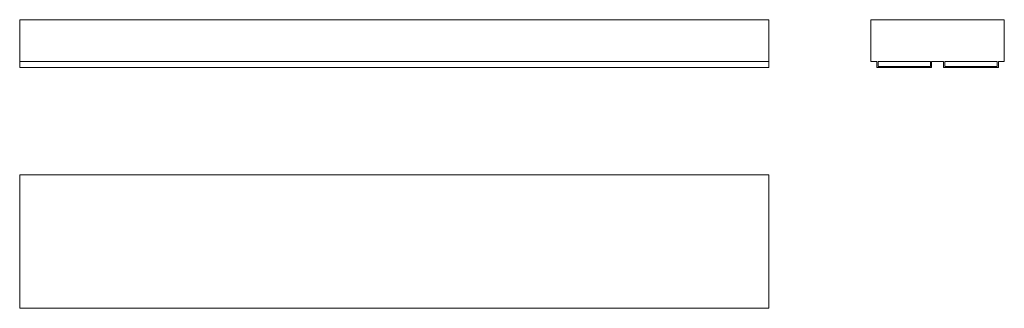
# Model space of a CAD drawing. Units: millimetres. Extents: x 303 to 1949, y 1169 to 1651.
import ezdxf

# ---------------------------------------------------------------- set-up
doc = ezdxf.new("R2010")
doc.units = ezdxf.units.MM
doc.header["$LTSCALE"] = 10

msp = doc.modelspace()

# ---------------------------------------------------------------- linework, layer by layer
at = {"color": 7, "linetype": 'Continuous', "lineweight": 15}
for p, q in [((303.1, 1651.2), (303.1, 1581.2)), ((303.1, 1651.2), (1555.1, 1651.2)), ((1555.1, 1651.2), (1555.1, 1581.2)), ((1725.9, 1651.2), (1948.9, 1651.2)), ((1725.9, 1651.2), (1725.9, 1581.2)), ((1948.9, 1651.2), (1948.9, 1581.2)), ((303.1, 1581.2), (1555.1, 1581.2)), ((303.1, 1581.2), (303.1, 1571.2)), ((1555.1, 1581.2), (1555.1, 1571.2)), ((1725.9, 1581.2), (1735.9, 1581.2)), ((1735.9, 1581.2), (1735.9, 1571.2)), ((1737.9, 1581.2), (1737.9, 1573.2)), ((1737.9, 1581.2), (1825.4, 1581.2)), ((1825.4, 1581.2), (1825.4, 1573.2)), ((1827.4, 1581.2), (1847.4, 1581.2)), ((1827.4, 1581.2), (1827.4, 1571.2)), ((1847.4, 1581.2), (1847.4, 1571.2)), ((1849.4, 1581.2), (1849.4, 1573.2)), ((1849.4, 1581.2), (1936.9, 1581.2)), ((1936.9, 1581.2), (1936.9, 1573.2)), ((1938.9, 1581.2), (1948.9, 1581.2)), ((1938.9, 1581.2), (1938.9, 1571.2)), ((303.1, 1571.2), (1555.1, 1571.2)), ((1827.4, 1571.2), (1735.9, 1571.2)), ((1825.4, 1573.2), (1737.9, 1573.2)), ((1938.9, 1571.2), (1847.4, 1571.2)), ((1936.9, 1573.2), (1849.4, 1573.2)), ((303.1, 1391.9), (303.1, 1168.9)), ((1555.1, 1391.9), (303.1, 1391.9)), ((1555.1, 1168.9), (1555.1, 1391.9)), ((303.1, 1168.9), (1555.1, 1168.9))]:
    msp.add_line(p, q, dxfattribs=at)

doc.saveas('drawing.dxf')
